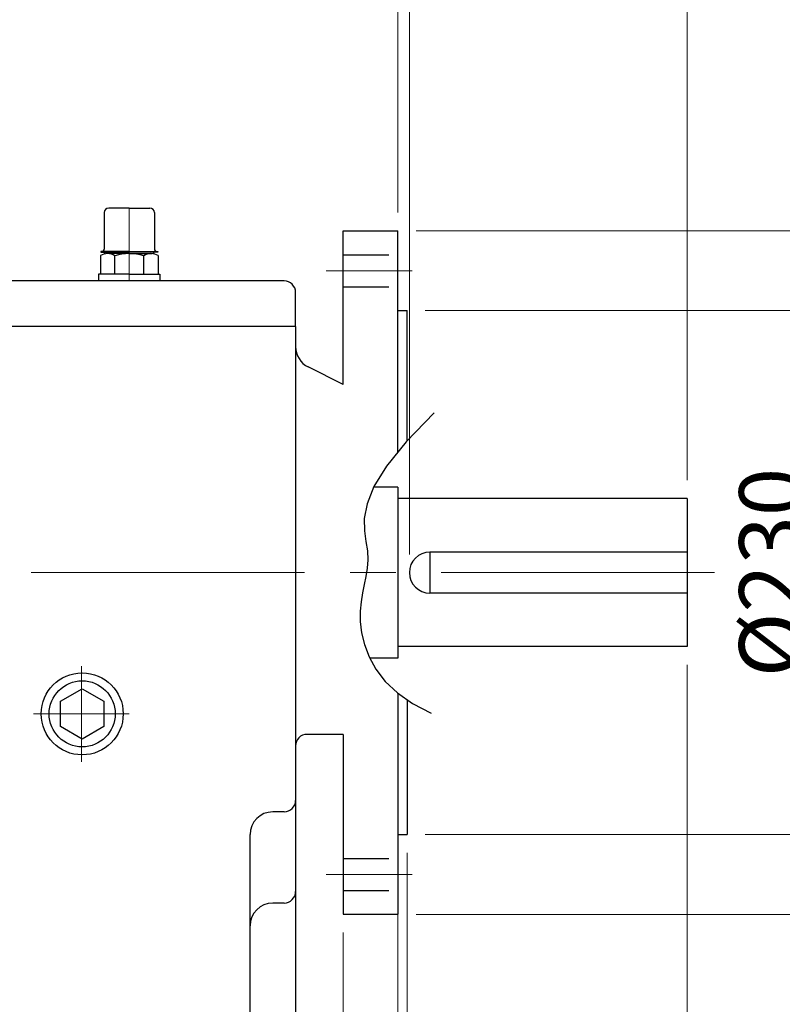
# Model space of a CAD drawing. Units: millimetres. Extents: x 2316 to 4470, y 14 to 3196.
# Drawn here: x 3034 to 3369, y 1479 to 1912 of the extents above; entities that cross this region are included whole.
import ezdxf

# ---------------------------------------------------------------- set-up
doc = ezdxf.new("R2010")
doc.units = ezdxf.units.MM
doc.header["$LTSCALE"] = 80
doc.linetypes.add('CENTER2', pattern=[1.125, 0.75, -0.125, 0.125, -0.125])
doc.linetypes.add('HIDDEN', pattern=[0.375, 0.25, -0.125])
doc.layers.get('DEFPOINTS').update_dxf_attribs({"linetype": 'CONTINUOUS'})
for name, color, linetype, lineweight in [('C', 1, 'CENTER2', 9), ('D', 7, 'CONTINUOUS', 9), ('O', 3, 'CONTINUOUS', 30), ('S', 5, 'CENTER2', 30)]:
    doc.layers.add(name, color=color, linetype=linetype, lineweight=lineweight)
doc.layers.add('H', color=4, linetype='HIDDEN')
doc.styles.get("Standard").update_dxf_attribs({"font": 'romans.shx', "width": 0.8, "bigfont": 'whgtxt.shx'})
doc.dimstyles.get("Standard").update_dxf_attribs({"dimtxt": 3.5, "dimasz": 3.5, "dimexe": 1, "dimexo": 1, "dimgap": 1, "dimtad": 1, "dimdec": 3, "dimdsep": 46, "dimtxsty": 'Standard', "dimcen": 0, "dimclrd": 256, "dimclre": 256, "dimclrt": 256, "dimadec": 3, "dimazin": 2, "dimtp": 0.1, "dimtm": 0.1, "dimtfac": 0.71, "dimtdec": 3, "dimtmove": 0, "dimatfit": 3, "dimfxl": 0, "dimlwd": -1, "dimlwe": -1, "dimarcsym": 0})
doc.dimstyles.new('STANDARD$0', dxfattribs={"dimscale": 0, "dimtxt": 2.5, "dimasz": 2.5, "dimexe": 1.25, "dimexo": 1.25, "dimgap": 0.671, "dimtad": 1, "dimdsep": 46, "dimtxsty": 'Standard', "dimblk": 'OPEN', "dimcen": 0, "dimclrd": 4, "dimclre": 4, "dimclrt": 7, "dimadec": 1, "dimazin": 2, "dimtfac": 1, "dimtmove": 0, "dimatfit": 3, "dimldrblk": 'OPEN', "dimfxl": 0, "dimtolj": 1, "dimtzin": 0, "dimlwd": -1, "dimlwe": -1, "dimarcsym": 0})

# ---------------------------------------------------------------- blocks, each defined once
blk = doc.blocks.new('RGE4T4')
at = {"layer": 'C', "ltscale": 2}
for p, q in [((3318.62, 1918.41), (3318.62, 1886.4)), ((3575.55, 1758.4), (3117.62, 1758.4))]:
    blk.add_line(p, q, dxfattribs=at)
at = {"layer": 'C'}
for p, q in [((3297.62, 1717.4), (3297.62, 1675.4)), ((3318.62, 1696.4), (3276.62, 1696.4))]:
    blk.add_line(p, q, dxfattribs=at)
at = {"layer": 'DEFPOINTS', "color": 0, "linetype": 'ByBlock'}
blk.add_point((3563.55, 1725.89), dxfattribs=at)
blk.add_point((3563.55, 1725.89), dxfattribs=at)
at = {"layer": 'O'}
for p, q in [((3307.62, 1916.41), (3307.62, 1900.4)), ((3318.62, 1918.41), (3309.62, 1918.41)), ((3318.62, 1918.41), (3327.63, 1918.41)), ((3329.63, 1916.41), (3329.63, 1900.4)), ((3305.92, 1897.52), (3305.92, 1889.4)), ((3318.62, 1899.4), (3306.09, 1899.4)), ((3306.09, 1899.4), (3306.09, 1899.06)), ((3306.09, 1899.06), (3318.62, 1899.06)), ((3307.86, 1898.29), (3307.86, 1899.06)), ((3318.62, 1898.4), (3308.7, 1898.4)), ((3312.27, 1889.4), (3312.27, 1897.46)), ((3318.62, 1899.4), (3331.15, 1899.4)), ((3331.15, 1899.06), (3318.62, 1899.06)), ((3318.62, 1898.4), (3328.55, 1898.4)), ((3324.98, 1889.4), (3324.98, 1897.4)), ((3329.39, 1898.29), (3329.39, 1899.06)), ((3331.15, 1899.4), (3331.15, 1899.06)), ((3331.33, 1897.52), (3331.33, 1889.4)), ((3318.62, 1889.4), (3305.12, 1889.4)), ((3305.12, 1889.4), (3305.12, 1886.4)), ((3318.52, 1889.4), (3332.03, 1889.4)), ((3332.03, 1889.4), (3332.03, 1886.4)), ((3386.62, 1886.4), (3134.62, 1886.4)), ((3391.62, 1866.4), (3391.62, 1881.4)), ((3391.62, 1866.4), (3129.62, 1866.4)), ((3391.62, 1866.4), (3391.62, 1563.4)), ((3436.55, 1795.91), (3429.62, 1795.91)), ((3436.55, 1795.91), (3436.55, 1720.89)), ((3563.55, 1790.91), (3436.55, 1790.91)), ((3563.55, 1790.91), (3563.55, 1725.89)), ((3563.55, 1767.4), (3450.55, 1767.4)), ((3450.55, 1767.4), (3450.55, 1749.4)), ((3563.55, 1749.4), (3450.55, 1749.4)), ((3563.55, 1725.89), (3436.55, 1725.89)), ((3436.55, 1720.89), (3424.17, 1720.89)), ((3288.38, 1701.92), (3297.95, 1707.45)), ((3297.95, 1707.45), (3307.52, 1701.92)), ((3288.38, 1690.87), (3288.38, 1701.92)), ((3307.52, 1701.92), (3307.52, 1690.87)), ((3297.95, 1685.35), (3288.38, 1690.87)), ((3307.52, 1690.87), (3297.95, 1685.35)), ((3386.62, 1653.37), (3381.62, 1653.37)), ((3371.62, 1563.41), (3371.62, 1643.37)), ((3386.62, 1613.37), (3381.62, 1613.37))]:
    blk.add_line(p, q, dxfattribs=at)
for radius in [18, 14.5]:
    blk.add_circle((3297.95, 1696.4), radius, dxfattribs=at)
for centre, radius, start, end in [((3309.62, 1916.41), 2, 90, 180), ((3327.63, 1916.41), 2, 0, 90), ((3309, 1892.64), 5.77, 55.5164, 122.2764), ((3306.62, 1900.4), 1, 270, 0), ((3318.52, 1877.16), 21.24, 72.2949, 107.1084), ((3328.24, 1892.64), 5.77, 57.7236, 124.4836), ((3330.63, 1900.4), 1, 180, 270), ((3386.62, 1881.4), 5, 0, 90), ((3450.55, 1758.4), 9, 90, 270), ((3386.62, 1658.38), 5, 270, 0), ((3381.62, 1643.37), 10, 90, 180), ((3386.62, 1618.37), 5, 270, 0), ((3381.62, 1603.36), 10, 90, 180)]:
    blk.add_arc(centre, radius, start, end, dxfattribs=at)
blk = doc.blocks.new('*D35')
at = {"layer": 'D', "transparency": 16777216}
for p, q in [((3200.27, 1826.96), (3200.27, 2020.79)), ((3327.26, 1709.47), (3327.26, 2020.79)), ((3299.26, 2012.79), (3228.27, 2012.79))]:
    blk.add_line(p, q, dxfattribs=at)
for points in [[(3228.27, 2017.46), (3228.27, 2008.12), (3200.27, 2012.79)], [(3299.26, 2017.46), (3299.26, 2008.12), (3327.26, 2012.79)]]:
    blk.add_solid(points, dxfattribs=at)
at = {"layer": 'DEFPOINTS', "color": 0, "transparency": 16777216}
for p in [(3200.27, 2012.79), (3200.27, 1818.96), (3327.26, 1701.47)]:
    blk.add_point(p, dxfattribs=at)
at = {"layer": 'D', "transparency": 16777216, "insert": (3263.77, 2034.79), "char_height": 28, "attachment_point": 5}
blk.add_mtext('127', dxfattribs=at)
blk = doc.blocks.new('*D36')
at = {"layer": 'D', "transparency": 16777216}
for p, q in [((3205.26, 1676.96), (3205.26, 1950.79)), ((3327.26, 1709.47), (3327.26, 1950.79)), ((3233.26, 1942.79), (3299.26, 1942.79))]:
    blk.add_line(p, q, dxfattribs=at)
for points in [[(3233.26, 1947.46), (3233.26, 1938.12), (3205.26, 1942.79)], [(3299.26, 1947.46), (3299.26, 1938.12), (3327.26, 1942.79)]]:
    blk.add_solid(points, dxfattribs=at)
at = {"layer": 'DEFPOINTS', "color": 0, "transparency": 16777216}
for p in [(3327.26, 1942.79), (3327.26, 1701.47), (3205.26, 1668.96)]:
    blk.add_point(p, dxfattribs=at)
at = {"layer": 'D', "transparency": 16777216, "insert": (3266.26, 1964.79), "char_height": 28, "attachment_point": 5}
blk.add_mtext('122', dxfattribs=at)
blk = doc.blocks.new('*D37')
at = {"layer": 'D', "transparency": 16777216}
for p, q in [((2451.73, 1777.13), (2451.73, 2090.79)), ((3327.26, 1709.47), (3327.26, 2090.79)), ((2479.73, 2082.79), (3299.26, 2082.79))]:
    blk.add_line(p, q, dxfattribs=at)
for points in [[(2479.73, 2087.46), (2479.73, 2078.12), (2451.73, 2082.79)], [(3299.26, 2087.46), (3299.26, 2078.12), (3327.26, 2082.79)]]:
    blk.add_solid(points, dxfattribs=at)
at = {"layer": 'DEFPOINTS', "color": 0, "transparency": 16777216}
for p in [(3327.26, 2082.79), (2451.73, 1769.13), (3327.26, 1701.47)]:
    blk.add_point(p, dxfattribs=at)
at = {"layer": 'D', "transparency": 16777216, "insert": (2883.46, 2104.79), "char_height": 28, "attachment_point": 5}
blk.add_mtext('APPROX. 890', dxfattribs=at)
blk = doc.blocks.new('*D47')
at = {"layer": 'D', "transparency": 16777216}
for p, q in [((3208.27, 1818.96), (3492.03, 1818.96)), ((3484.03, 1790.96), (3484.03, 1546.96)), ((3208.27, 1518.96), (3492.03, 1518.96))]:
    blk.add_line(p, q, dxfattribs=at)
for points in [[(3479.36, 1790.96), (3488.69, 1790.96), (3484.03, 1818.96)], [(3479.36, 1546.96), (3488.69, 1546.96), (3484.03, 1518.96)]]:
    blk.add_solid(points, dxfattribs=at)
at = {"layer": 'DEFPOINTS', "color": 0, "transparency": 16777216}
for p in [(3200.27, 1818.96), (3200.27, 1518.96), (3484.03, 1518.96)]:
    blk.add_point(p, dxfattribs=at)
at = {"layer": 'D', "transparency": 16777216, "insert": (3462.03, 1668.96), "char_height": 28, "attachment_point": 5, "rotation": 90}
blk.add_mtext('%%c300', dxfattribs=at)
blk = doc.blocks.new('*D48')
at = {"layer": 'D', "transparency": 16777216}
for p, q in [((3212.27, 1783.96), (3422.03, 1783.96)), ((3414.03, 1755.96), (3414.03, 1581.96)), ((3212.27, 1553.96), (3422.03, 1553.96))]:
    blk.add_line(p, q, dxfattribs=at)
for points in [[(3409.36, 1755.96), (3418.69, 1755.96), (3414.03, 1783.96)], [(3409.36, 1581.96), (3418.69, 1581.96), (3414.03, 1553.96)]]:
    blk.add_solid(points, dxfattribs=at)
at = {"layer": 'DEFPOINTS', "color": 0, "transparency": 16777216}
for p in [(3204.27, 1783.96), (3204.27, 1553.96), (3414.03, 1553.96)]:
    blk.add_point(p, dxfattribs=at)
at = {"layer": 'D', "transparency": 16777216, "insert": (3387.36, 1668.96), "char_height": 28, "attachment_point": 5, "rotation": 90}
blk.add_mtext('\\A1;%%c230{}{\\C4; j6}', dxfattribs=at)
blk = doc.blocks.new('*D49')
at = {"layer": 'D', "transparency": 16777216}
for p, q in [((3176.27, 1510.96), (3176.27, 1264.84)), ((3200.27, 1510.96), (3200.27, 1264.84)), ((3148.27, 1272.84), (3066.94, 1272.84)), ((3200.27, 1272.84), (3176.27, 1272.84)), ((3228.27, 1272.84), (3256.27, 1272.84))]:
    blk.add_line(p, q, dxfattribs=at)
for points in [[(3148.27, 1277.51), (3148.27, 1268.18), (3176.27, 1272.84)], [(3228.27, 1277.51), (3228.27, 1268.18), (3200.27, 1272.84)]]:
    blk.add_solid(points, dxfattribs=at)
at = {"layer": 'DEFPOINTS', "color": 0, "transparency": 16777216}
for p in [(3176.27, 1518.96), (3200.27, 1518.96), (3200.27, 1272.84)]:
    blk.add_point(p, dxfattribs=at)
at = {"layer": 'D', "transparency": 16777216, "insert": (3093.6, 1294.84), "char_height": 28, "attachment_point": 5}
blk.add_mtext('24', dxfattribs=at)
blk = doc.blocks.new('*D50')
at = {"layer": 'D', "transparency": 16777216}
for p, q in [((3327.26, 1628.46), (3327.26, 1264.84)), ((3200.27, 1510.96), (3200.27, 1264.84)), ((3228.27, 1272.84), (3299.26, 1272.84))]:
    blk.add_line(p, q, dxfattribs=at)
for points in [[(3228.27, 1277.51), (3228.27, 1268.18), (3200.27, 1272.84)], [(3299.26, 1277.51), (3299.26, 1268.18), (3327.26, 1272.84)]]:
    blk.add_solid(points, dxfattribs=at)
at = {"layer": 'DEFPOINTS', "color": 0, "transparency": 16777216}
for p in [(3327.26, 1636.46), (3200.27, 1518.96), (3327.26, 1272.84)]:
    blk.add_point(p, dxfattribs=at)
at = {"layer": 'D', "transparency": 16777216, "insert": (3263.77, 1294.84), "char_height": 28, "attachment_point": 5}
blk.add_mtext('127', dxfattribs=at)
blk = doc.blocks.new('*D51')
at = {"layer": 'D', "transparency": 16777216}
for p, q in [((3200.27, 1545.96), (3200.27, 1334.84)), ((3204.27, 1545.96), (3204.27, 1334.84)), ((3172.27, 1342.84), (3144.27, 1342.84)), ((3200.27, 1342.84), (3204.27, 1342.84)), ((3232.27, 1342.84), (3292.27, 1342.84))]:
    blk.add_line(p, q, dxfattribs=at)
for points in [[(3172.27, 1347.51), (3172.27, 1338.18), (3200.27, 1342.84)], [(3232.27, 1347.51), (3232.27, 1338.18), (3204.27, 1342.84)]]:
    blk.add_solid(points, dxfattribs=at)
at = {"layer": 'DEFPOINTS', "color": 0, "transparency": 16777216}
for p in [(3200.27, 1553.96), (3204.27, 1553.96), (3204.27, 1342.84)]:
    blk.add_point(p, dxfattribs=at)
at = {"layer": 'D', "transparency": 16777216, "insert": (3276.27, 1364.84), "char_height": 28, "attachment_point": 5}
blk.add_mtext('4', dxfattribs=at)

msp = doc.modelspace()

# ---------------------------------------------------------------- linework, layer by layer
at = {"layer": 'C'}
for p, q in [((3168.7823, 1801.4629), (3206.5292, 1801.4629)), ((3168.7823, 1536.4629), (3206.5292, 1536.4629))]:
    msp.add_line(p, q, dxfattribs=at)
at = {"layer": 'H'}
for p, q in [((3176.2706, 1808.4629), (3200.2706, 1808.4629)), ((3176.2706, 1794.4629), (3200.2706, 1794.4629)), ((3176.2706, 1543.4629), (3200.2706, 1543.4629)), ((3176.2706, 1529.4629), (3200.2706, 1529.4629))]:
    msp.add_line(p, q, dxfattribs=at)
at = {"layer": 'O'}
for p, q in [((3176.2706, 1818.9629), (3200.2706, 1818.9629)), ((3176.2706, 1751.5163), (3176.2706, 1818.9629)), ((3200.2706, 1721.9455), (3200.2706, 1818.9629)), ((3200.2706, 1783.9629), (3204.2706, 1783.9629)), ((3204.2706, 1726.8392), (3204.2706, 1783.9629)), ((3176.2706, 1751.5163), (3160.8644, 1759.2194)), ((3200.2706, 1706.4714), (3189.6578, 1706.4714)), ((3200.2706, 1615.9643), (3200.2706, 1518.9629)), ((3204.2706, 1613.1437), (3204.2706, 1553.9629)), ((3176.2706, 1597.9469), (3160.3364, 1597.9469)), ((3176.2706, 1597.9469), (3176.2706, 1518.9629)), ((3200.2706, 1553.9629), (3204.2706, 1553.9629)), ((3176.2706, 1518.9629), (3200.2706, 1518.9629))]:
    msp.add_line(p, q, dxfattribs=at)
for centre, radius, start, end in [((3165.3375, 1768.1657), 10.0023, 180, 243.434949), ((3160.3364, 1592.9458), 5.0011, 90, 180)]:
    msp.add_arc(centre, radius, start, end, dxfattribs=at)
at = {"layer": 'S'}
for p, q in [((3216.1678, 1739.0584), (3203.8744, 1726.4323)), ((3203.8744, 1726.4323), (3195.2713, 1715.7213)), ((3195.2713, 1715.7213), (3189.7459, 1706.69)), ((3189.7459, 1706.69), (3186.6857, 1699.1028)), ((3186.6857, 1699.1028), (3185.478, 1692.7245)), ((3185.478, 1692.7245), (3185.5104, 1687.3195)), ((3185.5104, 1687.3195), (3186.1702, 1682.6524)), ((3186.1702, 1682.6524), (3186.845, 1678.4878)), ((3186.845, 1678.4878), (3187.0481, 1674.6147)), ((3187.0481, 1674.6147), (3186.7964, 1670.9195)), ((3186.7964, 1670.9195), (3186.2327, 1667.3129)), ((3186.2327, 1667.3129), (3185.4998, 1663.706)), ((3184.7406, 1660.0094), (3184.0978, 1656.1341)), ((3185.4998, 1663.706), (3184.7406, 1660.0094)), ((3184.0978, 1656.1341), (3183.7142, 1651.9908)), ((3183.7142, 1651.9908), (3183.7328, 1647.4904)), ((3183.7328, 1647.4904), (3184.2949, 1642.5815)), ((3184.2949, 1642.5815), (3185.5367, 1637.3639)), ((3185.5367, 1637.3639), (3187.5933, 1631.9749)), ((3187.5933, 1631.9749), (3190.5994, 1626.5521)), ((3190.5994, 1626.5521), (3194.6901, 1621.233)), ((3194.6901, 1621.233), (3200.0001, 1616.155)), ((3200.0001, 1616.155), (3206.6644, 1611.4557)), ((3206.6644, 1611.4557), (3214.8179, 1607.2725))]:
    msp.add_line(p, q, dxfattribs=at)

# ---------------------------------------------------------------- block references
at = {"layer": 'D'}
msp.add_blockref('RGE4T4', (-236.2877, -89.4356), dxfattribs=at)

# ---------------------------------------------------------------- dimensions: what is measured, and where the dimension line sits
dim = msp.add_linear_dim(base=(3327.2623, 2082.7901), p1=(2451.7341, 1769.1314), p2=(3327.2623, 1701.4703), text='APPROX. 890', dimstyle='Standard', override={"dimscale": 8, "dimtmove": 0}, dxfattribs=at)
dim.commit()
dim.dimension.update_dxf_attribs({"geometry": '*D37', "text_midpoint": (2883.4641, 2082.7901), "dimtype": 160})
for base, p1, p2, dimstyle, override, picture, middle in [((3200.2706, 2012.7901), (3327.2623, 1701.4703), (3200.2706, 1818.9629), 'Standard', {"dimscale": 8, "dimdec": 1, "dimtmove": 0}, '*D35', (3263.7665, 2012.7901)), ((3327.2623, 1272.8424), (3200.2706, 1518.9629), (3327.2623, 1636.4556), 'STANDARD$0', {"dimscale": 8, "dimtxt": 3.5, "dimasz": 3.5, "dimexe": 1, "dimexo": 1, "dimgap": 1, "dimdec": 1, "dimclrd": 256, "dimclre": 256, "dimclrt": 256, "dimadec": 3, "dimtp": 0.1, "dimtm": 0.1, "dimtfac": 0.71, "dimtdec": 3, "dimtmove": 0, "dimtfill": 0, "dimtolj": 0, "dimtzin": 8, "dimarcsym": 1}, '*D50', (3263.7665, 1272.8424)), ((3200.2706, 1272.8424), (3176.2706, 1518.9629), (3200.2706, 1518.9629), 'STANDARD$0', {"dimscale": 8, "dimtxt": 3.5, "dimasz": 3.5, "dimexe": 1, "dimexo": 1, "dimgap": 1, "dimdec": 3, "dimclrd": 256, "dimclre": 256, "dimclrt": 256, "dimadec": 3, "dimtp": 0.1, "dimtm": 0.1, "dimtfac": 0.71, "dimtdec": 3, "dimtmove": 0, "dimtfill": 0, "dimtolj": 0, "dimtzin": 8, "dimarcsym": 1}, '*D49', (3093.604, 1272.8424))]:
    dim = msp.add_linear_dim(base=base, p1=p1, p2=p2, dimstyle=dimstyle, override=override, dxfattribs=at)
    dim.commit()
    dim.dimension.update_dxf_attribs({"geometry": picture, "text_midpoint": middle, "dimtype": 160})
for base, p1, p2, dimstyle, override, picture, middle in [((3327.2623, 1942.7901), (3205.2623, 1668.9629), (3327.2623, 1701.4703), 'Standard', {"dimscale": 8, "dimtmove": 0}, '*D36', (3266.2623, 1964.7901)), ((3204.2706, 1342.8424), (3200.2706, 1553.9629), (3204.2706, 1553.9629), 'STANDARD$0', {"dimscale": 8, "dimtxt": 3.5, "dimasz": 3.5, "dimexe": 1, "dimexo": 1, "dimgap": 1, "dimdec": 3, "dimclrd": 256, "dimclre": 256, "dimclrt": 256, "dimadec": 3, "dimtp": 0.1, "dimtm": 0.1, "dimtfac": 0.71, "dimtdec": 3, "dimtmove": 0, "dimtfill": 0, "dimtolj": 0, "dimtzin": 8, "dimarcsym": 1}, '*D51', (3276.2706, 1364.8424))]:
    dim = msp.add_linear_dim(base=base, p1=p1, p2=p2, dimstyle=dimstyle, override=override, dxfattribs=at)
    dim.commit()
    dim.dimension.update_dxf_attribs({"geometry": picture, "text_midpoint": middle})
dim = msp.add_linear_dim(base=(3484.0268, 1518.9629), p1=(3200.2706, 1818.9629), p2=(3200.2706, 1518.9629), angle=90, text='%%c<>', dimstyle='STANDARD$0', override={"dimscale": 8, "dimtxt": 3.5, "dimasz": 3.5, "dimexe": 1, "dimexo": 1, "dimgap": 1, "dimdec": 3, "dimclrd": 256, "dimclre": 256, "dimclrt": 256, "dimadec": 3, "dimtp": 0.1, "dimtm": 0.1, "dimtfac": 0.71, "dimtdec": 3, "dimtmove": 0, "dimtfill": 0, "dimtolj": 0, "dimtzin": 8, "dimarcsym": 1}, dxfattribs=at)
dim.commit()
dim.dimension.update_dxf_attribs({"geometry": '*D47', "text_midpoint": (3484.0268, 1668.9629), "dimtype": 160})
dim = msp.add_linear_dim(base=(3414.0268, 1553.9629), p1=(3204.2706, 1783.9629), p2=(3204.2706, 1553.9629), angle=90, text='%%c<>{}{\\C4; j6}', dimstyle='STANDARD$0', override={"dimscale": 8, "dimtxt": 3.5, "dimasz": 3.5, "dimexe": 1, "dimexo": 1, "dimgap": 1, "dimdec": 3, "dimclrd": 256, "dimclre": 256, "dimclrt": 256, "dimadec": 3, "dimtp": 0.1, "dimtm": 0.1, "dimtfac": 0.71, "dimtdec": 3, "dimtfill": 0, "dimtzin": 8, "dimarcsym": 1}, dxfattribs=at)
dim.commit()
dim.dimension.update_dxf_attribs({"geometry": '*D48', "text_midpoint": (3387.3601, 1668.9629)})

doc.saveas('drawing.dxf')
